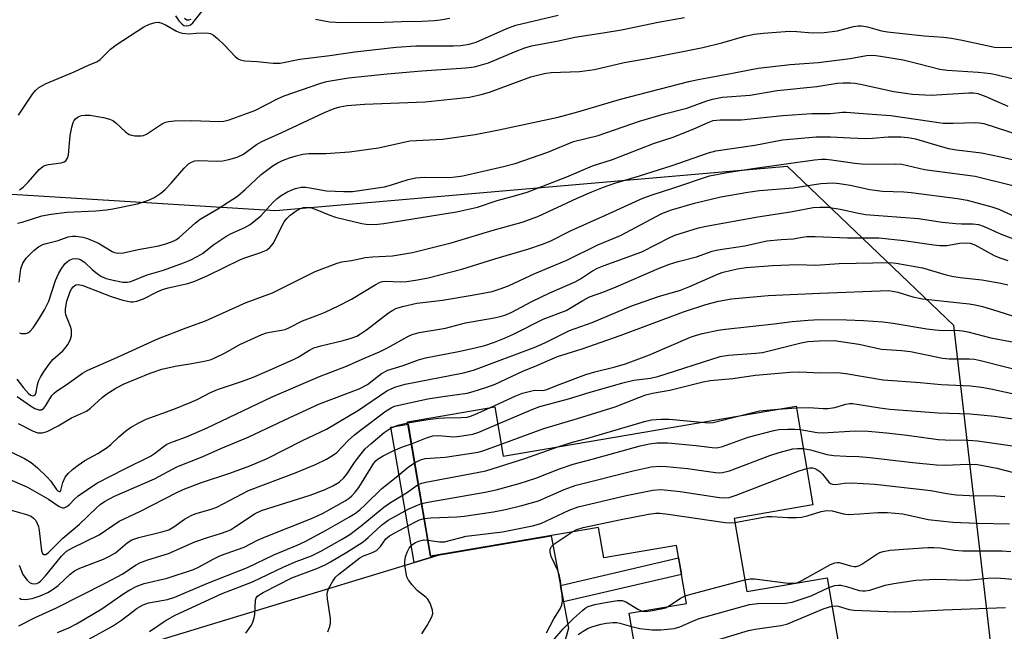
# Model space of a CAD drawing. Units: inches. Extents: x 1261761 to 1267761, y 485454 to 489455.
# Drawn here: x 1263659 to 1263893, y 485600 to 485745 of the extents above; entities that cross this region are included whole.
import ezdxf

# ---------------------------------------------------------------- set-up
doc = ezdxf.new("R2010")
doc.units = ezdxf.units.IN
doc.header["$MEASUREMENT"] = 0
for name, color, linetype in [('BLDG-Footprint', 5, 'Continuous'), ('NTRL-Trees', 3, 'Continuous'), ('TRANS-Driveway', 251, 'Continuous'), ('TRANS-Non Street Sidewalk', 7, 'Continuous'), ('Undefined', 1, 'Continuous')]:
    doc.layers.add(name, color=color, linetype=linetype)

msp = doc.modelspace()

# ---------------------------------------------------------------- linework, layer by layer
at = {"layer": 'BLDG-Footprint', "elevation": 234.44}
msp.add_lwpolyline([(1263843.27, 485653.73), (1263847.27, 485630.31), (1263828.63, 485627.12), (1263831.59, 485609.82), (1263850.62, 485613.08), (1263855.97, 485581.8), (1263809.02, 485573.78), (1263803.74, 485604.65), (1263817.29, 485606.97), (1263814.94, 485620.74), (1263797.71, 485617.79), (1263796.49, 485624.94), (1263756.71, 485618.14), (1263751.26, 485650.02), (1263771.89, 485653.55), (1263773.89, 485641.87)], close=True, dxfattribs=at)
at = {"layer": 'NTRL-Trees'}
msp.add_lwpolyline([(1264928.88, 485454.66), (1263706.31, 485454.78), (1263698.44, 485482.1), (1263713.78, 485527.23), (1263775.16, 485538.96), (1263844, 485540.88), (1263878.38, 485558.06), (1263892.25, 485562.66), (1263889.13, 485599.41), (1263880.63, 485672.81), (1263841.23, 485710.52), (1263719.96, 485699.99), (1263550.41, 485710.46)], dxfattribs=at)
at = {"layer": 'TRANS-Driveway'}
msp.add_lwpolyline([(1263685.38, 485596.11), (1263752.78, 485616.66), (1263758.78, 485618.49), (1263763.09, 485619.23), (1263785.25, 485623.02), (1263787.45, 485611.25), (1263788.18, 485607.34), (1263789.33, 485601.16), (1263788.39, 485597.7)], dxfattribs=at)
at = {"layer": 'TRANS-Non Street Sidewalk'}
for points in [[(1263758.78, 485618.49), (1263752.78, 485616.66), (1263747.3, 485648.74), (1263751.36, 485649.43), (1263756.71, 485618.14)], [(1263788.18, 485607.34), (1263787.45, 485611.25), (1263815.44, 485617.78), (1263816.11, 485613.85)]]:
    msp.add_lwpolyline(points, close=True, dxfattribs=at)
at = {"layer": 'Undefined'}
msp.add_line((1263838.98, 485653, 224), (1263843.34, 485653.29, 224), dxfattribs=at)
for points, elevation in [([(1263696.26, 485746.17), (1263697.1, 485744.99), (1263697.85, 485744.17), (1263698.27, 485743.89), (1263698.94, 485743.8), (1263699.41, 485743.87), (1263699.85, 485744.05), (1263700.42, 485744.52), (1263703.21, 485748.07)], 190), ([(1263659.11, 485722.61), (1263662.42, 485727.65), (1263663.13, 485728.52), (1263663.91, 485729.22), (1263665.64, 485730.12), (1263672.3, 485732.88), (1263675.84, 485734.57), (1263677.69, 485735.29), (1263678.47, 485735.83), (1263680.86, 485738.24), (1263682.24, 485739.3), (1263688.82, 485743.6), (1263690.11, 485744.21), (1263691.44, 485744.61), (1263692.23, 485744.67), (1263693.04, 485744.46), (1263694.1, 485743.95), (1263696.56, 485742.55), (1263697.3, 485742.23), (1263697.83, 485742.1), (1263699.49, 485741.94), (1263701.18, 485742.09), (1263703.3, 485742.15), (1263704.1, 485742.09), (1263704.6, 485741.97), (1263705.32, 485741.56), (1263706.21, 485740.82), (1263707.91, 485739.19), (1263710.46, 485736.48), (1263711.09, 485735.97), (1263711.58, 485735.75), (1263712.69, 485735.55), (1263715.62, 485735.37), (1263719.41, 485734.96), (1263721.07, 485735), (1263725.77, 485735.91), (1263732.86, 485736.75), (1263738.75, 485737.61), (1263748.53, 485738.76), (1263753.21, 485739.07), (1263762.11, 485739.08), (1263763.86, 485739.15), (1263765.85, 485739.45), (1263767.51, 485739.94), (1263774.75, 485743.18), (1263776.93, 485743.98), (1263786.94, 485746.36)], 192), ([(1263659.34, 485704.96), (1263660.21, 485705.58), (1263661.39, 485706.81), (1263663.99, 485709.79), (1263664.83, 485710.51), (1263665.34, 485710.75), (1263666.17, 485710.97), (1263669.22, 485711.35), (1263669.95, 485711.58), (1263670.35, 485711.84), (1263670.72, 485712.45), (1263670.93, 485713.22), (1263671.36, 485717.86), (1263671.76, 485719.84), (1263672.07, 485720.93), (1263672.29, 485721.41), (1263672.61, 485721.81), (1263673.25, 485722.25), (1263674, 485722.53), (1263674.85, 485722.66), (1263676.02, 485722.62), (1263679.26, 485722.09), (1263680.68, 485721.73), (1263681.44, 485721.36), (1263682.12, 485720.86), (1263684.44, 485718.72), (1263685.34, 485718.09), (1263685.83, 485717.89), (1263686.69, 485717.72), (1263688.13, 485717.71), (1263688.67, 485717.84), (1263689.42, 485718.18), (1263693.24, 485720.64), (1263693.98, 485721.01), (1263694.61, 485721.18), (1263696.05, 485721.32), (1263700.14, 485721.42), (1263706.56, 485721.12), (1263707.71, 485721.21), (1263708.97, 485721.5), (1263715.11, 485723.77), (1263720.47, 485726.51), (1263722, 485727.2), (1263730.46, 485730.15), (1263732.05, 485730.61), (1263737.3, 485731.46), (1263746.44, 485732.44), (1263754.6, 485733.15), (1263765.08, 485733.87), (1263767.14, 485734.12), (1263770.42, 485735.03), (1263776.58, 485737.67), (1263779.03, 485738.59), (1263780.64, 485739.07), (1263786.98, 485740.29), (1263790.86, 485741.13), (1263797.61, 485742.11), (1263801.94, 485742.85), (1263810.61, 485744.7), (1263816.81, 485745.81)], 194), ([(1263698.44, 485745.64), (1263699.01, 485745.24), (1263699.42, 485745.19), (1263700.02, 485745.4)], 188), ([(1263729.41, 485745.39), (1263732.74, 485744.74), (1263735.71, 485744.63), (1263745.72, 485744.71), (1263749.78, 485744.86), (1263754.65, 485744.9), (1263757.54, 485745.06), (1263758.98, 485745.23), (1263761.26, 485745.63)], 190), ([(1263658.87, 485697.09), (1263659.97, 485697.27), (1263664.65, 485698.8), (1263666.83, 485699.2), (1263670.51, 485699.63), (1263677.42, 485700), (1263679.98, 485700.22), (1263681.41, 485700.43), (1263687.25, 485701.67), (1263689.92, 485702.48), (1263691.18, 485703.06), (1263692.79, 485704.15), (1263693.86, 485705.06), (1263695.23, 485706.51), (1263698.3, 485710.08), (1263699.37, 485711.08), (1263700.08, 485711.54), (1263700.87, 485711.79), (1263701.69, 485711.87), (1263706.31, 485711.78), (1263707.47, 485711.83), (1263708.91, 485712.12), (1263710.9, 485712.7), (1263712.38, 485713.43), (1263715.44, 485715.66), (1263716.7, 485716.42), (1263721.45, 485718.5), (1263731.55, 485723.26), (1263733.85, 485724.23), (1263735.18, 485724.65), (1263736.92, 485724.91), (1263741.05, 485725.22), (1263755.42, 485725.84), (1263765.9, 485726.94), (1263768.71, 485727.54), (1263770.66, 485728.07), (1263780.42, 485731.69), (1263782.95, 485732.39), (1263784.08, 485732.61), (1263785.24, 485732.73), (1263791.98, 485732.96), (1263795.53, 485733.5), (1263802.55, 485735.11), (1263808.46, 485736.17), (1263821.17, 485738.67), (1263825.7, 485739.75), (1263831.15, 485741.34), (1263833.33, 485741.8), (1263835.57, 485742.1), (1263841.68, 485742.53), (1263843.45, 485742.46), (1263847.13, 485742.12), (1263849.94, 485742.19), (1263853.1, 485742.66), (1263856.86, 485743.67), (1263857.96, 485743.81), (1263858.8, 485743.81), (1263860.15, 485743.58), (1263863.53, 485742.65), (1263864.94, 485742.39), (1263873.64, 485741.44), (1263878.15, 485741.1), (1263880.09, 485740.87), (1263882.58, 485740.43), (1263890.27, 485738.75), (1263894.51, 485738.64)], 196), ([(1263659.22, 485683.11), (1263659.64, 485686.24), (1263660.12, 485687.57), (1263660.91, 485688.75), (1263662.73, 485690.58), (1263663.83, 485691.47), (1263664.85, 485692.01), (1263665.67, 485692.28), (1263668.51, 485692.97), (1263670.9, 485693.82), (1263671.89, 485693.98), (1263672.7, 485693.97), (1263674.34, 485693.72), (1263675.41, 485693.43), (1263678.01, 485692.34), (1263681.29, 485690.32), (1263681.82, 485690.11), (1263682.64, 485689.95), (1263683.99, 485690.05), (1263687.41, 485690.83), (1263692.32, 485691.7), (1263694.23, 485692.24), (1263695.72, 485692.8), (1263696.51, 485693.22), (1263697.14, 485693.67), (1263701.02, 485697.12), (1263702.16, 485698.02), (1263706.29, 485700.47), (1263710.94, 485703.48), (1263712.75, 485705.03), (1263716.56, 485708.57), (1263719.4, 485710.69), (1263720.38, 485711.3), (1263721.64, 485711.91), (1263723.3, 485712.54), (1263724.88, 485713.02), (1263726.43, 485713.37), (1263727.86, 485713.53), (1263731.91, 485713.55), (1263737.48, 485713.92), (1263744.39, 485714.88), (1263751.82, 485716.53), (1263759.53, 485716.97), (1263767.23, 485718.08), (1263772.87, 485719.19), (1263786.94, 485722.19), (1263791.56, 485723.44), (1263801.7, 485726.45), (1263817.84, 485730.58), (1263820.09, 485731.1), (1263828.2, 485732.59), (1263832.22, 485733.41), (1263834.26, 485733.74), (1263841.88, 485734.63), (1263848.52, 485735.14), (1263856.07, 485736.1), (1263859.97, 485736.74), (1263861.57, 485736.84), (1263863.24, 485736.65), (1263868.67, 485735.72), (1263872.44, 485734.81), (1263877.33, 485733.51), (1263879.05, 485733.3), (1263886.42, 485732.85), (1263889.4, 485732.5), (1263890.87, 485732.21), (1263897.72, 485730.54)], 198), ([(1263659.32, 485671.12), (1263659.82, 485670.96), (1263660.87, 485670.94), (1263661.35, 485671.09), (1263661.79, 485671.41), (1263662.54, 485672.3), (1263664.08, 485674.54), (1263665.27, 485676.53), (1263666.31, 485678.56), (1263667.89, 485683.45), (1263668.65, 485685.25), (1263669.22, 485686.2), (1263670.1, 485687.39), (1263670.71, 485687.99), (1263671.16, 485688.28), (1263671.9, 485688.58), (1263672.6, 485688.69), (1263673.35, 485688.58), (1263673.86, 485688.39), (1263674.71, 485687.81), (1263676.53, 485686.1), (1263677.83, 485685.04), (1263678.77, 485684.43), (1263679.85, 485683.97), (1263681.52, 485683.54), (1263683.84, 485683.12), (1263684.88, 485683.08), (1263685.67, 485683.24), (1263689.57, 485684.84), (1263693.41, 485685.93), (1263698.15, 485687.63), (1263699.76, 485688.3), (1263701.57, 485689.21), (1263702.66, 485689.9), (1263705.39, 485691.97), (1263708.19, 485693.89), (1263709.33, 485694.5), (1263712.74, 485696.05), (1263713.98, 485696.78), (1263716.47, 485698.83), (1263719.33, 485701.98), (1263720.39, 485702.94), (1263721.33, 485703.62), (1263722.62, 485704.38), (1263723.68, 485704.89), (1263724.73, 485705.25), (1263726.06, 485705.56), (1263727.08, 485705.58), (1263728.13, 485705.46), (1263732.04, 485704.71), (1263736.13, 485704.56), (1263738.18, 485704.6), (1263745.8, 485705.69), (1263747.23, 485706.06), (1263751.43, 485707.4), (1263753.23, 485707.82), (1263755.26, 485707.94), (1263761.11, 485707.9), (1263762.58, 485708.03), (1263764.32, 485708.29), (1263774.01, 485710.46), (1263776.73, 485711.2), (1263784.51, 485713.89), (1263790.59, 485716.37), (1263796.38, 485717.8), (1263806.2, 485721.25), (1263812.11, 485722.95), (1263817.43, 485724.33), (1263822.12, 485726.05), (1263823.45, 485726.44), (1263825.88, 485726.87), (1263832.4, 485727.4), (1263838.79, 485728.48), (1263848.15, 485729.45), (1263853.02, 485730.22), (1263854.44, 485730.32), (1263856.14, 485730.32), (1263857.22, 485730.22), (1263858.49, 485730), (1263866.39, 485728.26), (1263870.81, 485727.6), (1263875.26, 485727.42), (1263884.16, 485727.96), (1263885.26, 485727.95), (1263886.32, 485727.78), (1263888.23, 485727.08), (1263893.39, 485724.75)], 200), ([(1263658.73, 485660.13), (1263660.32, 485658.03), (1263661.47, 485656.75), (1263662.05, 485656.32), (1263662.43, 485656.17), (1263662.75, 485656.2), (1263663.12, 485656.57), (1263663.3, 485657.05), (1263663.61, 485658.77), (1263663.86, 485659.63), (1263664.31, 485660.61), (1263665.03, 485661.73), (1263666.36, 485663.63), (1263667.26, 485664.76), (1263669.58, 485666.8), (1263670.16, 485667.42), (1263670.81, 485668.33), (1263671.34, 485669.31), (1263671.62, 485670.37), (1263671.64, 485671.76), (1263671.44, 485672.59), (1263670.33, 485675.33), (1263670.22, 485675.99), (1263670.23, 485676.73), (1263670.58, 485678.55), (1263671.35, 485680.86), (1263671.72, 485681.59), (1263672.02, 485682.01), (1263672.66, 485682.43), (1263673.35, 485682.5), (1263674.32, 485682.31), (1263681.01, 485679.66), (1263683.82, 485678.8), (1263685.74, 485678.41), (1263686.29, 485678.42), (1263687.11, 485678.56), (1263688.72, 485679.11), (1263691.96, 485680.81), (1263693.21, 485681.34), (1263694.55, 485681.72), (1263699.18, 485682.78), (1263700.84, 485683.31), (1263703.98, 485684.67), (1263711.67, 485688.45), (1263712.97, 485688.95), (1263716.28, 485690.03), (1263717.83, 485690.69), (1263718.66, 485691.33), (1263719.49, 485692.36), (1263721.65, 485696.64), (1263722.06, 485697.34), (1263722.68, 485698.15), (1263723.47, 485698.92), (1263724.88, 485699.97), (1263725.88, 485700.53), (1263726.64, 485700.78), (1263727.43, 485700.87), (1263728.27, 485700.74), (1263729.36, 485700.38), (1263732.85, 485698.96), (1263734.22, 485698.5), (1263740.4, 485696.99), (1263741.44, 485696.82), (1263742.44, 485696.75), (1263744.19, 485696.82), (1263745.64, 485696.98), (1263762.81, 485699.78), (1263767.84, 485700.89), (1263772.47, 485702.43), (1263776.58, 485703.5), (1263779.61, 485704.44), (1263788.95, 485708.01), (1263795.05, 485710.64), (1263799.8, 485712.16), (1263809.49, 485715.93), (1263814.15, 485717.45), (1263819.04, 485719.4), (1263822.42, 485720.94), (1263823.67, 485721.35), (1263825.26, 485721.54), (1263830.25, 485721.52), (1263840.16, 485722.53), (1263847.04, 485723.01), (1263851.35, 485723.05), (1263854.27, 485723.37), (1263855.1, 485723.38), (1263860.18, 485722.94), (1263865.7, 485722.59), (1263878.13, 485720.77), (1263880.51, 485720.74), (1263885.83, 485720.89), (1263886.67, 485720.83), (1263887.71, 485720.64), (1263898.94, 485717.05)], 202), ([(1263658.76, 485656.04), (1263661.92, 485653.78), (1263663, 485653.16), (1263663.88, 485652.83), (1263664.51, 485652.86), (1263665.09, 485653.23), (1263665.58, 485653.86), (1263667.03, 485656.21), (1263667.53, 485656.8), (1263668.07, 485657.29), (1263670.39, 485658.8), (1263674.28, 485661.53), (1263675.55, 485662.27), (1263681.71, 485664.92), (1263692.24, 485669.77), (1263698.79, 485672.25), (1263703.37, 485673.89), (1263713.02, 485678.26), (1263719.28, 485680.58), (1263729.33, 485685.65), (1263734.55, 485687.6), (1263735.67, 485687.89), (1263737.98, 485688.24), (1263741.26, 485688.94), (1263742.98, 485689.09), (1263747.66, 485689.32), (1263752.41, 485690.11), (1263761.58, 485692.39), (1263771.5, 485695.42), (1263778.38, 485697.32), (1263782.11, 485698.64), (1263791.41, 485703.01), (1263794.86, 485704.51), (1263797.64, 485705.59), (1263800.32, 485706.5), (1263806.2, 485708.24), (1263813.95, 485710.7), (1263822.52, 485713.7), (1263824.24, 485714.2), (1263833.47, 485715.5), (1263840.03, 485716.78), (1263848, 485717.48), (1263849.46, 485717.55), (1263851.4, 485717.53), (1263856.11, 485717.25), (1263859.69, 485717.14), (1263861.37, 485717.21), (1263865.11, 485717.53), (1263868.09, 485717.52), (1263869.84, 485717.36), (1263871.56, 485717.03), (1263877.37, 485715.27), (1263879.36, 485714.77), (1263881.27, 485714.45), (1263887.17, 485713.72), (1263891.77, 485712.77), (1263899.27, 485711.07)], 204), ([(1263659.03, 485649.57), (1263662.57, 485647.78), (1263663.67, 485647.43), (1263664.8, 485647.37), (1263665.88, 485647.71), (1263668.51, 485649.07), (1263671.63, 485650.92), (1263675.19, 485652.51), (1263676.19, 485653.24), (1263678.9, 485655.75), (1263679.78, 485656.47), (1263682.13, 485657.98), (1263684.16, 485659), (1263690.28, 485661.51), (1263693.08, 485662.45), (1263696.22, 485663.18), (1263699.65, 485663.72), (1263703.08, 485664.38), (1263704.48, 485664.72), (1263705.28, 485665), (1263708.08, 485666.33), (1263711.55, 485668.3), (1263716.75, 485670.65), (1263717.85, 485671.07), (1263718.62, 485671.27), (1263721.42, 485671.69), (1263722.24, 485671.9), (1263723.27, 485672.34), (1263726.38, 485673.96), (1263730.19, 485675.32), (1263731.74, 485675.97), (1263734.87, 485677.45), (1263738.01, 485679.04), (1263743.55, 485682.43), (1263744.8, 485683.08), (1263745.28, 485683.22), (1263746.1, 485683.31), (1263749.51, 485683.2), (1263751.09, 485683.27), (1263753.57, 485683.6), (1263756.12, 485684.08), (1263764.13, 485686.18), (1263771.94, 485688.64), (1263779.99, 485690.97), (1263783.22, 485692.1), (1263784.99, 485692.8), (1263789.97, 485695.3), (1263798.13, 485698.93), (1263806.98, 485703.02), (1263809.17, 485703.81), (1263814.29, 485705.42), (1263822.73, 485708.27), (1263826.92, 485709.08), (1263833.06, 485710.03), (1263847.67, 485712.08), (1263849.29, 485712.23), (1263850.29, 485712.24), (1263851.68, 485712.1), (1263857.16, 485711.31), (1263858.78, 485711.15), (1263861.89, 485711.06), (1263866.91, 485711.14), (1263868.32, 485711.05), (1263873.67, 485709.79), (1263885.7, 485708.16), (1263894.9, 485705.94)], 206), ([(1263654.63, 485644.12), (1263660.5, 485641.28), (1263662.12, 485640.34), (1263663.62, 485639.09), (1263665.92, 485636.92), (1263666.75, 485635.94), (1263668.1, 485634.01), (1263668.44, 485633.66), (1263668.71, 485633.49), (1263668.99, 485633.53), (1263669.13, 485633.73), (1263669.62, 485635.61), (1263670.19, 485636.86), (1263670.87, 485637.73), (1263671.9, 485638.69), (1263673.21, 485639.75), (1263674.83, 485640.88), (1263677.9, 485642.52), (1263680.07, 485643.91), (1263680.97, 485644.62), (1263682.88, 485646.48), (1263684.43, 485647.82), (1263685.62, 485648.63), (1263687.6, 485649.8), (1263689.36, 485650.62), (1263695.93, 485653.04), (1263699.77, 485654.6), (1263701.38, 485655.33), (1263704.6, 485656.98), (1263706.21, 485657.69), (1263712.13, 485659.61), (1263714.5, 485660.52), (1263717.97, 485661.98), (1263724.24, 485664.76), (1263725.33, 485665.35), (1263727.83, 485666.92), (1263729.07, 485667.53), (1263730.74, 485668.04), (1263736.02, 485669.24), (1263737.93, 485669.82), (1263739.26, 485670.32), (1263740.14, 485670.82), (1263741.52, 485671.78), (1263746.75, 485675.84), (1263747.73, 485676.48), (1263748.49, 485676.86), (1263750.08, 485677.35), (1263753.41, 485678.08), (1263754.85, 485678.3), (1263759.56, 485678.81), (1263766.59, 485680), (1263771.25, 485680.9), (1263773.45, 485681.55), (1263775.31, 485682.29), (1263781.41, 485685.1), (1263788.94, 485688.29), (1263796.29, 485691.89), (1263801.68, 485694.15), (1263811.5, 485699.36), (1263813.77, 485700.19), (1263819.21, 485701.83), (1263825.41, 485703.32), (1263831.85, 485704.44), (1263834.62, 485704.77), (1263842.59, 485705.41), (1263849.17, 485706.47), (1263852.11, 485706.59), (1263853.54, 485706.47), (1263856.06, 485706.1), (1263860.71, 485705.06), (1263861.96, 485704.85), (1263863.7, 485704.68), (1263868.78, 485704.45), (1263870.5, 485704.3), (1263881.5, 485702.88), (1263883.78, 485702.49), (1263889.6, 485700.93), (1263891.26, 485700.39), (1263895.11, 485698.63)], 208), ([(1263654.43, 485637.42), (1263661.24, 485634.53), (1263666.17, 485631.69), (1263668.77, 485629.94), (1263669.49, 485629.63), (1263669.95, 485629.64), (1263670.58, 485629.94), (1263671.17, 485630.42), (1263672.33, 485631.71), (1263673.21, 485632.48), (1263677.69, 485635.45), (1263684.3, 485638.86), (1263690.39, 485641.86), (1263691.35, 485642.48), (1263693.34, 485644.11), (1263694.27, 485644.7), (1263695.84, 485645.37), (1263698.91, 485646.44), (1263703.78, 485648.57), (1263719.22, 485655.91), (1263730.39, 485660.73), (1263736.75, 485663.16), (1263741.17, 485665.18), (1263744.61, 485666.6), (1263746.53, 485667.55), (1263751.32, 485670.18), (1263752.37, 485670.67), (1263753.96, 485671.15), (1263760.26, 485672.18), (1263765, 485673.44), (1263771.75, 485674.6), (1263773.21, 485674.92), (1263774.29, 485675.25), (1263775.81, 485675.91), (1263780.7, 485678.48), (1263784.91, 485680.52), (1263790.91, 485683.15), (1263792.18, 485683.88), (1263795.09, 485685.78), (1263796.2, 485686.38), (1263797.8, 485687.02), (1263806.74, 485690.27), (1263813.49, 485693.72), (1263814.77, 485694.26), (1263816.61, 485694.88), (1263820.14, 485695.92), (1263822, 485696.37), (1263834.24, 485698.58), (1263841.94, 485699.78), (1263847.31, 485700.75), (1263848.89, 485700.88), (1263850.8, 485700.85), (1263853.73, 485700.37), (1263858.09, 485699.41), (1263859.7, 485699.15), (1263872.3, 485698.17), (1263877.89, 485697.31), (1263881.08, 485696.96), (1263882.48, 485696.88), (1263885.14, 485696.93), (1263886.47, 485696.76), (1263887.81, 485696.28), (1263891.81, 485694.48), (1263895.83, 485692.93)], 210), ([(1263653.73, 485630.14), (1263661.02, 485628.04), (1263662.09, 485627.62), (1263662.68, 485627.21), (1263663.18, 485626.64), (1263663.56, 485625.95), (1263663.83, 485625.17), (1263664.01, 485624.29), (1263664.55, 485619.42), (1263664.8, 485618.79), (1263665.07, 485618.55), (1263665.58, 485618.61), (1263666.17, 485619.02), (1263669.64, 485622.47), (1263673.57, 485625.72), (1263677.57, 485629.65), (1263678.43, 485630.4), (1263679.45, 485631.14), (1263681.8, 485632.36), (1263691.34, 485636.49), (1263696.61, 485639.33), (1263702.57, 485641.74), (1263706.99, 485643.67), (1263713.49, 485646.35), (1263723.36, 485651.06), (1263730.43, 485654.23), (1263739.81, 485657.8), (1263741.76, 485658.84), (1263745.04, 485661.42), (1263746.54, 485662.22), (1263750.21, 485663.33), (1263753.87, 485664.66), (1263755.48, 485665.16), (1263763.35, 485666.66), (1263767.29, 485667.52), (1263769.53, 485668.07), (1263771.81, 485668.84), (1263774.21, 485669.79), (1263776.38, 485670.75), (1263783.34, 485674.31), (1263788.8, 485676.41), (1263792.77, 485678.74), (1263794.36, 485679.58), (1263797.77, 485680.81), (1263800.68, 485681.97), (1263810.82, 485686.38), (1263813.26, 485687.35), (1263815.35, 485687.98), (1263819.65, 485689.08), (1263823.37, 485690.41), (1263824.75, 485690.78), (1263831.1, 485691.73), (1263836.32, 485692.84), (1263839.77, 485693.19), (1263842.67, 485693.32), (1263844.73, 485693.77), (1263845.83, 485693.89), (1263847.77, 485693.94), (1263855.48, 485693.6), (1263860.94, 485693.62), (1263862.84, 485693.55), (1263868.77, 485692.93), (1263875.87, 485691.91), (1263877.29, 485691.78), (1263878.96, 485691.81), (1263882.05, 485692.34), (1263883.7, 485692.43), (1263884.52, 485692.29), (1263885.59, 485691.9), (1263890.21, 485689.42), (1263891.52, 485688.83), (1263893.43, 485688.24)], 212), ([(1263659.23, 485616.02), (1263660.16, 485613.86), (1263661.12, 485612.47), (1263661.74, 485611.94), (1263662.24, 485611.71), (1263662.76, 485611.6), (1263663.41, 485611.7), (1263663.88, 485611.92), (1263664.43, 485612.35), (1263665.47, 485613.5), (1263669.28, 485618.18), (1263669.89, 485618.84), (1263670.48, 485619.34), (1263671.93, 485620.16), (1263678.17, 485623.21), (1263682.92, 485626.46), (1263687.87, 485628.79), (1263696.6, 485633.25), (1263698.11, 485633.95), (1263702.42, 485635.66), (1263709.14, 485637.81), (1263713.9, 485639.56), (1263718, 485641.31), (1263726.34, 485645.57), (1263732.07, 485648.23), (1263739.65, 485652.78), (1263746.37, 485657.31), (1263747.38, 485657.85), (1263748.49, 485658.31), (1263750.68, 485658.89), (1263764.51, 485661.63), (1263766.83, 485662.26), (1263781.63, 485667.77), (1263783.92, 485668.77), (1263789.64, 485671.63), (1263794.96, 485673.54), (1263804.16, 485677.4), (1263810.7, 485679.69), (1263815.86, 485681.16), (1263817.85, 485681.95), (1263824.88, 485685.03), (1263825.98, 485685.42), (1263827.98, 485685.96), (1263829.42, 485686.28), (1263831.42, 485686.54), (1263837.65, 485687.01), (1263843.64, 485687.27), (1263847.97, 485687.14), (1263853.5, 485687.53), (1263865.45, 485687.76), (1263866.99, 485687.6), (1263873.21, 485686.49), (1263878.8, 485684.84), (1263880.2, 485684.5), (1263882.15, 485684.19), (1263887.23, 485683.63), (1263891.8, 485682.84), (1263893.4, 485682.47)], 214), ([(1263659.31, 485608.22), (1263659.77, 485608.02), (1263660.78, 485607.92), (1263662.35, 485608.17), (1263664.21, 485608.75), (1263666.06, 485609.57), (1263667.33, 485610.35), (1263668.53, 485611.23), (1263671.35, 485613.88), (1263672.4, 485614.68), (1263673.66, 485615.31), (1263679.23, 485617.47), (1263680.69, 485618.14), (1263682.04, 485618.99), (1263684.8, 485621.36), (1263685.94, 485622.06), (1263687.61, 485622.64), (1263693.06, 485623.92), (1263694.73, 485624.45), (1263695.91, 485625.11), (1263698.39, 485626.94), (1263700.16, 485627.87), (1263701.22, 485628.28), (1263704.77, 485629.31), (1263706.06, 485629.78), (1263713.54, 485633.7), (1263724.86, 485638.02), (1263729.44, 485639.92), (1263732.05, 485641.19), (1263733.5, 485642), (1263734.5, 485642.71), (1263737.18, 485645.56), (1263738.69, 485646.94), (1263740.09, 485648.06), (1263746.2, 485652.64), (1263747.35, 485653.33), (1263748.19, 485653.69), (1263749.86, 485654.13), (1263756.06, 485655.48), (1263759.62, 485656.03), (1263765.37, 485656.79), (1263766.77, 485657.15), (1263769.81, 485658.11), (1263772, 485658.9), (1263778.53, 485662.04), (1263781.84, 485663.36), (1263786.76, 485665.46), (1263792.63, 485667.3), (1263801.6, 485670.42), (1263816.57, 485676.06), (1263821.91, 485677.8), (1263824.89, 485678.6), (1263827.97, 485679.14), (1263836.64, 485679.95), (1263848.91, 485680.51), (1263865.24, 485681.08), (1263866.07, 485680.98), (1263867.41, 485680.69), (1263870.96, 485679.65), (1263873.21, 485679.14), (1263884.27, 485677.97), (1263885.68, 485677.73), (1263887.39, 485677.32), (1263891.03, 485676.24), (1263898.26, 485673.92)], 216), ([(1263770.88, 485653.38), (1263776.86, 485656.19), (1263778.51, 485656.8), (1263781.02, 485657.46), (1263781.58, 485657.52), (1263783.2, 485657.44), (1263784.03, 485657.58), (1263787.36, 485658.94), (1263793.51, 485661.24), (1263795.62, 485661.87), (1263800.4, 485663.01), (1263802.86, 485663.76), (1263808.53, 485665.85), (1263818.28, 485670.06), (1263819.66, 485670.55), (1263821.08, 485670.92), (1263824.81, 485671.7), (1263826.55, 485671.98), (1263838.08, 485673.18), (1263842.33, 485673.73), (1263846.12, 485674.11), (1263848.69, 485674.21), (1263855.25, 485674.18), (1263859.22, 485674.04), (1263863.82, 485673.72), (1263866.3, 485673.41), (1263874.24, 485672.03), (1263876.2, 485671.76), (1263878.09, 485671.65), (1263881.12, 485671.71), (1263882.65, 485671.59), (1263883.92, 485671.32), (1263889.42, 485669.89), (1263895.28, 485668.82)], 218), ([(1263772.59, 485649.48), (1263780.94, 485653.04), (1263782.6, 485653.66), (1263789.4, 485655.42), (1263794.26, 485656.96), (1263802.27, 485659.27), (1263804.87, 485659.84), (1263808.77, 485660.34), (1263810.52, 485660.72), (1263825.26, 485665.51), (1263827.25, 485665.82), (1263833.71, 485666.25), (1263835.28, 485666.43), (1263844.47, 485668.69), (1263846.04, 485669), (1263848.71, 485669.19), (1263852.33, 485669.23), (1263858.1, 485668.43), (1263863.49, 485667.21), (1263868.23, 485666.9), (1263870.36, 485666.63), (1263877.92, 485665.05), (1263879.56, 485664.93), (1263884.34, 485664.96), (1263885.51, 485664.83), (1263886.96, 485664.54), (1263899.07, 485661.47)], 220), ([(1263773.4, 485644.71), (1263783.54, 485648.44), (1263791.52, 485650.76), (1263800.41, 485653.59), (1263806.05, 485655.8), (1263807.68, 485656.36), (1263809.27, 485656.76), (1263813.33, 485657.47), (1263821.28, 485659.5), (1263822.91, 485659.76), (1263828.28, 485660.26), (1263833.67, 485661.06), (1263841.86, 485661.8), (1263844.13, 485661.86), (1263849.02, 485661.59), (1263853.02, 485661.72), (1263855.04, 485661.48), (1263863.91, 485659.96), (1263872.68, 485659.32), (1263877.62, 485658.84), (1263884.61, 485658.52), (1263887.17, 485658.21), (1263889.42, 485657.82), (1263895.84, 485656.37)], 222), ([(1263751.31, 485649.75), (1263756.05, 485650.54), (1263758.59, 485650.84), (1263760.01, 485650.96), (1263763.98, 485651.03), (1263765.38, 485651.13), (1263766.16, 485651.32), (1263767.22, 485651.72), (1263770.88, 485653.38)], 218), ([(1263843.34, 485653.29), (1263846.34, 485653.4), (1263849.69, 485653.12), (1263850.81, 485653.12), (1263852.48, 485653.37), (1263855.09, 485654.22), (1263855.89, 485654.32), (1263856.73, 485654.32), (1263863.14, 485653.29), (1263865.46, 485653.03), (1263876.94, 485652.17), (1263884.5, 485651.92), (1263890.3, 485651.35), (1263895.81, 485650.59)], 224), ([(1263820.89, 485649.9), (1263822.49, 485649.78), (1263823.6, 485649.84), (1263830.18, 485651.49)], 224), ([(1263830.18, 485651.49), (1263834.61, 485652.57), (1263838.98, 485653)], 224), ([(1263659.17, 485601.68), (1263663.06, 485603.63), (1263668.1, 485605.96), (1263679.79, 485611.84), (1263683.82, 485614.03), (1263686.81, 485616.02), (1263688, 485616.68), (1263689.76, 485617.34), (1263694.66, 485618.8), (1263700.86, 485621.54), (1263703.88, 485622.61), (1263706.96, 485623.51), (1263708.54, 485624.09), (1263709.3, 485624.44), (1263710.51, 485625.17), (1263715.15, 485628.28), (1263716.65, 485629.01), (1263728.15, 485632.6), (1263731.71, 485633.96), (1263733.55, 485634.83), (1263735.05, 485635.69), (1263736.18, 485636.71), (1263736.83, 485637.58), (1263738.68, 485640.4), (1263739.91, 485642.04), (1263741.22, 485643.61), (1263742.52, 485644.82), (1263745.73, 485647.47), (1263747.16, 485648.45), (1263748.14, 485648.93), (1263748.91, 485649.2), (1263751.31, 485649.75)], 218), ([(1263752.16, 485644.77), (1263755.7, 485646.24), (1263757.27, 485646.66), (1263758.68, 485646.74), (1263761.29, 485646.5), (1263762.44, 485646.47), (1263764.17, 485646.66), (1263766.74, 485647.11), (1263768.13, 485647.58), (1263772.59, 485649.48)], 220), ([(1263786.81, 485644.08), (1263790.35, 485645.18), (1263793.97, 485646.17), (1263807.4, 485650.08), (1263809.04, 485650.48), (1263811.23, 485650.63), (1263813.25, 485650.62), (1263820.89, 485649.9)], 224), ([(1263754.58, 485630.62), (1263756.54, 485631.07), (1263769.65, 485633.34), (1263772.25, 485633.93), (1263777.68, 485635.41), (1263781.67, 485636.65), (1263787.23, 485638.87), (1263790.5, 485640), (1263794.96, 485641.15), (1263806.31, 485644.31), (1263808.54, 485644.81), (1263810.26, 485645.02), (1263812.92, 485645.04), (1263819.6, 485644.4), (1263823.42, 485643.89), (1263824.49, 485643.87), (1263825.82, 485644.18), (1263831.96, 485646.34), (1263837.99, 485647.97), (1263839.16, 485648.15), (1263841.23, 485648.27), (1263843, 485648.29), (1263844.22, 485648.17)], 226), ([(1263844.22, 485648.17), (1263848.23, 485647.51), (1263849.57, 485647.39), (1263857.28, 485647.84), (1263860.35, 485647.78), (1263864.7, 485647.4), (1263869.59, 485646.85), (1263876.94, 485645.81), (1263878.62, 485645.72), (1263884.03, 485645.67), (1263886.22, 485645.5), (1263895.65, 485644.14)], 226), ([(1263668.36, 485600.13), (1263669.72, 485600.63), (1263671.05, 485601.21), (1263672.84, 485602.18), (1263678.87, 485605.68), (1263684.04, 485609.37), (1263685.44, 485610.23), (1263686.99, 485611.01), (1263688.88, 485611.68), (1263694.3, 485612.96), (1263700.54, 485615.04), (1263701.86, 485615.65), (1263705.23, 485617.5), (1263706.92, 485618.3), (1263712.55, 485620.3), (1263715.73, 485621.94), (1263717.79, 485622.86), (1263728.47, 485627.09), (1263731.11, 485628.32), (1263736.48, 485631.31), (1263737.44, 485631.95), (1263738.08, 485632.51), (1263738.82, 485633.33), (1263739.67, 485634.45), (1263743.3, 485640.22), (1263743.84, 485640.86), (1263744.26, 485641.21), (1263745.48, 485641.96), (1263747.84, 485643.12), (1263750.02, 485644.05), (1263752.16, 485644.77)], 220), ([(1263752.93, 485640.27), (1263754.35, 485641), (1263755.45, 485641.3), (1263760.18, 485641.65), (1263767.94, 485642.8), (1263769.34, 485643.21), (1263773.4, 485644.71)], 222), ([(1263753.8, 485635.14), (1263754.66, 485635.51), (1263755.61, 485635.74), (1263767.76, 485637.98), (1263769.77, 485638.41), (1263779.01, 485641.29), (1263786.81, 485644.08)], 224), ([(1263755.18, 485627.1), (1263756.77, 485627.27), (1263762.91, 485627.52), (1263764.65, 485627.66), (1263771.58, 485628.65), (1263774.42, 485629.23), (1263778.35, 485630.2), (1263782.26, 485631.29), (1263788.37, 485633.95), (1263791.2, 485634.97), (1263804.65, 485638.41), (1263808.94, 485639.31), (1263810.9, 485639.5), (1263812.61, 485639.45), (1263817.58, 485638.96), (1263824.17, 485638), (1263825.03, 485637.92), (1263825.81, 485637.96), (1263827.49, 485638.41), (1263837.03, 485641.99), (1263839.26, 485642.75), (1263842.53, 485643.61), (1263843.62, 485643.72), (1263844.98, 485643.72)], 228), ([(1263844.98, 485643.72), (1263846.68, 485643.4), (1263850.56, 485642.26), (1263852.24, 485642.02), (1263855.1, 485641.83), (1263858.11, 485641.77), (1263860.73, 485641.57), (1263870.89, 485640.33), (1263876.55, 485639.79), (1263878.59, 485639.76), (1263883.98, 485640.01), (1263886.21, 485639.88), (1263890.82, 485639), (1263896.93, 485637.46)], 228), ([(1263675.9, 485598.56), (1263681.4, 485601.56), (1263683.53, 485603), (1263687.21, 485605.89), (1263688.61, 485606.65), (1263689.9, 485607.09), (1263694.38, 485607.93), (1263696.16, 485608.49), (1263703.73, 485611.73), (1263713.36, 485615.48), (1263719.58, 485618.49), (1263725.14, 485620.79), (1263726.98, 485621.64), (1263731.94, 485624.34), (1263737.48, 485627.47), (1263738.9, 485628.35), (1263739.97, 485629.19), (1263741.24, 485630.32), (1263745.12, 485634.22), (1263748.57, 485636.86), (1263751.43, 485639.27), (1263752.93, 485640.27)], 222), ([(1263756.05, 485621.99), (1263758.81, 485621.54), (1263759.97, 485621.58), (1263765.14, 485622.88), (1263773.77, 485623.96), (1263780.87, 485625.37), (1263782.82, 485625.94), (1263789.49, 485629.08), (1263791.62, 485629.87), (1263803.03, 485632.56), (1263809.37, 485633.82), (1263811.12, 485633.94), (1263812.9, 485633.81), (1263815.85, 485633.47), (1263825.16, 485632.08), (1263826.33, 485631.99), (1263827.44, 485632.1), (1263829.11, 485632.63), (1263844.04, 485638.38), (1263845.79, 485638.98)], 230), ([(1263845.79, 485638.98), (1263846.5, 485639.11), (1263847.19, 485639.09), (1263847.72, 485638.94), (1263848.22, 485638.7), (1263848.89, 485638.2), (1263849.51, 485637.61), (1263850.99, 485635.69), (1263851.4, 485635.4), (1263851.88, 485635.23), (1263852.65, 485635.19), (1263854.73, 485635.48), (1263856.39, 485635.57), (1263861.91, 485635.21), (1263875.18, 485633.77), (1263878.94, 485633.04), (1263881.16, 485632.74), (1263884.33, 485632.55), (1263890.63, 485632.44), (1263892.73, 485632.28)], 230), ([(1263690.14, 485600.34), (1263693.84, 485602.85), (1263696.21, 485604.19), (1263707.33, 485609.32), (1263714.52, 485612.11), (1263721.98, 485615.69), (1263724.88, 485616.9), (1263728.52, 485618.27), (1263730.88, 485619.47), (1263735.63, 485622.12), (1263737.6, 485623.35), (1263740.26, 485625.36), (1263745.61, 485629.82), (1263747.17, 485630.87), (1263750.99, 485633.21), (1263753.8, 485635.14)], 224), ([(1263712.95, 485599.9), (1263714.25, 485601.82), (1263714.61, 485602.56), (1263714.94, 485603.58), (1263715.1, 485604.37), (1263715.24, 485607.79), (1263715.4, 485608.28), (1263715.68, 485608.67), (1263716.23, 485609.12), (1263717.08, 485609.6), (1263723.81, 485613.01), (1263729.74, 485615.25), (1263731.73, 485616.16), (1263733, 485616.84), (1263736.87, 485619.1), (1263740.73, 485621.61), (1263741.94, 485622.57), (1263745.11, 485625.51), (1263746.68, 485626.7), (1263751.54, 485629.4), (1263754.58, 485630.62)], 226), ([(1263790.17, 485623.86), (1263791.37, 485624.52), (1263792.88, 485624.99), (1263801.42, 485626.79), (1263808.35, 485628.11), (1263810.04, 485628.34), (1263811.04, 485628.35), (1263812.97, 485628.15), (1263826.46, 485626.14), (1263827.59, 485626.06), (1263828.8, 485626.13)], 232), ([(1263828.8, 485626.13), (1263836.41, 485627.58), (1263837.56, 485627.59), (1263841.33, 485627.33), (1263843.38, 485627.33), (1263844.54, 485627.42), (1263845.92, 485627.76), (1263849.2, 485628.77), (1263850.59, 485629.02), (1263851.85, 485628.88), (1263854.5, 485628.17), (1263855.59, 485628.04), (1263858.4, 485628.17), (1263862.62, 485628.56), (1263864.96, 485628.55), (1263868.53, 485628.24), (1263874.57, 485626.9), (1263880.36, 485626.23), (1263886.17, 485625.96), (1263893.85, 485625.87)], 232), ([(1263732.35, 485600.23), (1263732.85, 485601.48), (1263733.01, 485602.27), (1263732.97, 485603.4), (1263732.25, 485608.05), (1263732.17, 485609.2), (1263732.26, 485609.72), (1263732.53, 485610.41), (1263733.55, 485612.28), (1263734.16, 485613.19), (1263734.95, 485613.94), (1263739.93, 485617.79), (1263740.85, 485618.29), (1263742.92, 485619.04), (1263743.87, 485619.54), (1263744.84, 485620.48), (1263746.13, 485622.26), (1263746.95, 485622.98), (1263748.23, 485623.74), (1263752.97, 485626.27), (1263754.04, 485626.77), (1263755.18, 485627.1)], 228), ([(1263784.16, 485599.98), (1263785.93, 485603.34), (1263787.39, 485605.67), (1263787.79, 485606.68), (1263787.91, 485607.49), (1263787.83, 485609.2), (1263787.5, 485612.34), (1263787.26, 485613.44), (1263786.81, 485614.76), (1263785.26, 485618.13), (1263785.01, 485619.14), (1263785.03, 485619.86), (1263785.31, 485620.43), (1263785.91, 485621.01), (1263790.17, 485623.86)], 232), ([(1263754.65, 485599.79), (1263755.91, 485601.77), (1263757.03, 485603.83), (1263757.25, 485604.61), (1263757.17, 485605.42), (1263756.6, 485607.05), (1263756.03, 485608.02), (1263755.62, 485608.42), (1263753.52, 485610.05), (1263752.31, 485611.35), (1263751.44, 485612.52), (1263751.11, 485613.28), (1263750.81, 485614.63), (1263750.64, 485616.02), (1263750.64, 485616.88), (1263750.79, 485618.03), (1263751.12, 485619.09), (1263751.61, 485620.07), (1263752.29, 485620.86), (1263753.12, 485621.45), (1263753.91, 485621.77), (1263755.02, 485622.01), (1263756.05, 485621.99)], 230), ([(1263831.12, 485612.55), (1263832.41, 485612.81), (1263833.42, 485612.84), (1263841.4, 485611.76), (1263842.85, 485611.75), (1263843.66, 485611.95), (1263844.64, 485612.38), (1263851.44, 485616.17), (1263852.46, 485616.6), (1263853, 485616.7), (1263853.51, 485616.66), (1263856.13, 485615.88), (1263856.99, 485615.74), (1263857.53, 485615.77), (1263858.3, 485615.99), (1263858.81, 485616.26), (1263862.36, 485618.69), (1263863.1, 485619.05), (1263863.87, 485619.3), (1263865.54, 485619.58), (1263868.68, 485619.86), (1263874.48, 485620.23), (1263875.86, 485620.26), (1263877.44, 485620.16), (1263880.83, 485619.62), (1263882.79, 485619.42), (1263892.12, 485619.41), (1263894.13, 485619.31)], 234), ([(1263816.98, 485608.77), (1263818.63, 485609.27), (1263831.12, 485612.55)], 234), ([(1263851.02, 485610.73), (1263852.48, 485611.24), (1263853.3, 485611.34), (1263853.85, 485611.32), (1263855.21, 485611), (1263858.19, 485610.08), (1263859.03, 485609.94), (1263859.61, 485609.94), (1263860.75, 485610.14), (1263864.38, 485611.28), (1263866.41, 485611.67), (1263871.65, 485612.46), (1263876.37, 485612.74), (1263883.85, 485612.53), (1263888.66, 485612.98), (1263890.76, 485613.03), (1263895.65, 485612.64)], 236), ([(1263804.27, 485601.54), (1263806.24, 485601.07), (1263809.17, 485600.71), (1263811.2, 485600.74), (1263814.41, 485601.02), (1263815.77, 485601.46), (1263818.94, 485602.9), (1263820.29, 485603.42), (1263832.2, 485606.7), (1263834.18, 485606.95), (1263840.88, 485607.07), (1263842.32, 485607.29), (1263846.85, 485608.82), (1263851.02, 485610.73)], 236), ([(1263785.68, 485598.13), (1263788.11, 485600.97), (1263790.58, 485603.41), (1263792.68, 485605.32), (1263793.35, 485605.83), (1263794.06, 485606.23), (1263795.59, 485606.71), (1263798.14, 485607.22), (1263800.97, 485607.65), (1263802.06, 485607.67), (1263802.58, 485607.55), (1263803.09, 485607.32), (1263805.76, 485605.61), (1263806.79, 485605.17)], 234), ([(1263812.99, 485606.23), (1263815.87, 485608.2), (1263816.98, 485608.77)], 234), ([(1263805.25, 485595.84), (1263807.39, 485595.56), (1263808.58, 485595.51), (1263815.42, 485595.57), (1263817.17, 485595.74), (1263819.12, 485596.33), (1263823.38, 485598), (1263831.99, 485600.54), (1263833.6, 485600.88), (1263839.63, 485601.72), (1263841.06, 485602.05), (1263849.94, 485605.81), (1263851.77, 485606.35)], 238), ([(1263806.79, 485605.17), (1263807.63, 485605.11), (1263808.76, 485605.25), (1263811.68, 485605.76), (1263812.42, 485605.97), (1263812.99, 485606.23)], 234), ([(1263851.77, 485606.35), (1263852.65, 485606.43), (1263853.2, 485606.36), (1263855.85, 485605.56), (1263856.98, 485605.38), (1263866.81, 485605), (1263870.7, 485605.07), (1263878.15, 485605.49), (1263892.86, 485605.99)], 238)]:
    msp.add_lwpolyline(points, dxfattribs=dict(at, elevation=elevation))
msp.add_polyline3d([(1263791.67, 485599.62, 236), (1263792.87, 485600.44, 236), (1263794.03, 485601.11, 236), (1263795.11, 485601.52, 236), (1263797.12, 485602.06, 236), (1263798.28, 485602.3, 236), (1263799.84, 485602.47, 236), (1263800.81, 485602.45, 236), (1263801.54, 485602.33, 236), (1263804.27, 485601.54, 236)], dxfattribs=at)

doc.saveas('drawing.dxf')
